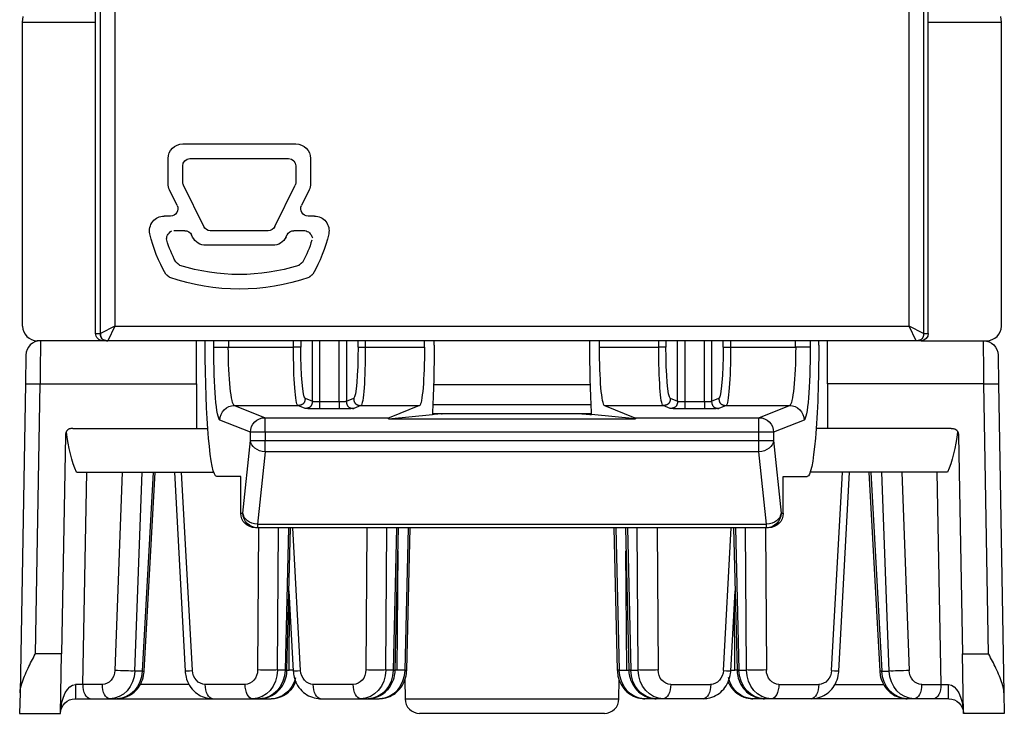
# Model space of a CAD drawing. Extents: x 0 to 21.9, y 0 to 16.9.
# Drawn here: x 2.6 to 3.9, y 5.1 to 6 of the extents above; entities that cross this region are included whole.
import ezdxf

# ---------------------------------------------------------------- set-up
doc = ezdxf.new("R2010")
doc.units = 0
doc.header["$LTSCALE"] = 0.375
doc.header["$MEASUREMENT"] = 0
for name, color, linetype in [('61', 7, 'CONTINUOUS'), ('61-773422-STUFFER-CAP', 252, 'CONTINUOUS'), ('61-778859-NOSE-HOUSING', 254, 'CONTINUOUS')]:
    doc.layers.add(name, color=color, linetype=linetype)

msp = doc.modelspace()

# ---------------------------------------------------------------- linework, layer by layer
at = {"layer": '61', "color": 153, "linetype": 'Continuous'}
for p, q in [((2.7982, 5.8315), (2.9532, 5.8315)), ((2.7782, 5.7773), (2.7782, 5.8115)), ((2.8082, 5.8115), (2.9432, 5.8115)), ((2.9732, 5.8115), (2.9732, 5.7773)), ((2.7982, 5.7796), (2.7982, 5.8015)), ((2.9532, 5.8015), (2.9532, 5.7796)), ((2.827, 5.7184), (2.7992, 5.7752)), ((2.9244, 5.7184), (2.9522, 5.7752)), ((2.7907, 5.7472), (2.7803, 5.7685)), ((2.9712, 5.7685), (2.9608, 5.7472)), ((2.7817, 5.7328), (2.7728, 5.7328)), ((2.9786, 5.7328), (2.9698, 5.7328)), ((2.8013, 5.7128), (2.7859, 5.7128)), ((2.8118, 5.704), (2.8103, 5.7072)), ((2.9154, 5.7128), (2.836, 5.7128)), ((2.9396, 5.704), (2.9412, 5.7072)), ((2.9656, 5.7128), (2.9502, 5.7128)), ((2.9217, 5.6928), (2.8298, 5.6928))]:
    msp.add_line(p, q, dxfattribs=at)
at = {"layer": '61', "color": 153, "linetype": 'Continuous', "extrusion": (0, 0, -1)}
for centre, radius, start, end in [((-2.7982, 5.8115), 0.02, 0, 90), ((-2.9532, 5.8115), 0.02, 90, 180), ((-2.7982, 5.7773), 0.02, 333.889, 0), ((-2.9532, 5.7773), 0.02, 180, 206.111), ((-2.7728, 5.7128), 0.02, 347.203, 90), ((-2.9786, 5.7128), 0.02, 90, 192.797), ((-2.9428, 5.7514), 0.1943, 329.648, 347.203), ((-2.8298, 5.7128), 0.02, 270, 333.889), ((-2.9217, 5.7128), 0.02, 206.111, 270), ((-2.8086, 5.7514), 0.1943, 192.797, 210.352), ((-2.9428, 5.7514), 0.1743, 332.2155, 342.793), ((-2.8086, 5.7514), 0.1743, 197.207, 207.7845), ((-2.8757, 5.9238), 0.271, 252.5463, 287.4537), ((-2.8757, 5.9238), 0.291, 250.8965, 289.1035)]:
    msp.add_arc(centre, radius, start, end, dxfattribs=at)
for centre, major_axis, ratio, start_param, end_param in [((2.8082, 5.8015), (-0.00707, 0.00707), 0.999695, 5.497939, 7.068431), ((2.9432, 5.8015), (0.00707, 0.00707), 0.999695, 5.497939, 7.068431), ((2.8082, 5.7796), (-0.00974, -0.00226), 0.99984, 6.05536, 6.511011), ((2.9432, 5.7796), (0.00974, -0.00226), 0.99984, 6.05536, 6.511011), ((2.7817, 5.7428), (0.00849, -0.00529), 0.999456, 5.27017, 7.2962), ((2.9698, 5.7428), (0.00849, 0.00529), 0.999456, 2.128578, 4.154608), ((2.836, 5.7228), (-0.00529, -0.00849), 0.999789, 5.725743, 6.840627), ((2.9154, 5.7228), (0.00529, -0.00849), 0.999789, 5.725743, 6.840627), ((2.8013, 5.7028), (0.00529, 0.00849), 0.999789, 5.725743, 6.840627), ((2.9502, 5.7028), (-0.00529, 0.00849), 0.999789, 5.725743, 6.840627)]:
    msp.add_ellipse(centre, major_axis=major_axis, ratio=ratio, start_param=start_param, end_param=end_param, dxfattribs=at)
at = {"layer": '61', "color": 153, "linetype": 'Continuous'}
for points, degree in [([(2.7763, 5.6998), (2.7757, 5.7044), (2.7774, 5.7088), (2.7829, 5.7125)], 3), ([(2.9655, 5.7129), (2.9701, 5.7121), (2.9738, 5.7092), (2.9757, 5.7028)], 3), ([(2.7944, 5.6653), (2.7886, 5.6702)], 1), ([(2.9629, 5.6702), (2.957, 5.6653)], 1), ([(2.7751, 5.6533), (2.7805, 5.6489)], 1), ([(2.971, 5.6489), (2.9763, 5.6533)], 1)]:
    msp.add_open_spline(points, degree=degree, dxfattribs=at)
at = {"layer": '61-773422-STUFFER-CAP'}
for p, q in [((2.817, 5.5032), (2.817, 5.5621)), ((3.681, 5.5032), (3.681, 5.5621)), ((2.5836, 5.5425), (2.5829, 5.5032)), ((3.9145, 5.5425), (3.9152, 5.5032)), ((2.5829, 5.5032), (2.5755, 5.0803)), ((2.5965, 5.1335), (2.6029, 5.5032)), ((2.6029, 5.5032), (2.817, 5.5032)), ((2.817, 5.5032), (2.817, 5.4421)), ((3.3564, 5.5016), (3.1417, 5.5016)), ((3.8952, 5.5032), (3.681, 5.5032)), ((3.681, 5.5032), (3.681, 5.4421)), ((3.9016, 5.1335), (3.8952, 5.5032)), ((3.9152, 5.5032), (3.9226, 5.0803)), ((3.3573, 5.4742), (3.1408, 5.4742)), ((3.1402, 5.4627), (3.3579, 5.4627)), ((3.1402, 5.4626), (3.3579, 5.4626)), ((2.6477, 5.4421), (2.817, 5.4421)), ((2.817, 5.4421), (2.8326, 5.4421)), ((3.681, 5.4421), (3.6655, 5.4421)), ((3.8504, 5.4421), (3.681, 5.4421)), ((2.6377, 5.4323), (2.6325, 5.1335)), ((3.8604, 5.4323), (3.8656, 5.1335)), ((2.6528, 5.3821), (2.8408, 5.3821)), ((2.6617, 5.0918), (2.6668, 5.3821)), ((2.7153, 5.3821), (2.7054, 5.1107)), ((2.7326, 5.11), (2.7426, 5.3821)), ((2.7576, 5.3821), (2.7429, 5.11)), ((2.7455, 5.11), (2.7603, 5.3821)), ((2.7868, 5.3821), (2.8015, 5.11)), ((2.8115, 5.1107), (2.7968, 5.3821)), ((3.8453, 5.3821), (3.6573, 5.3821)), ((3.6866, 5.1107), (3.7013, 5.3821)), ((3.6966, 5.11), (3.7113, 5.3821)), ((3.7378, 5.3821), (3.7526, 5.11)), ((3.7405, 5.3821), (3.7552, 5.11)), ((3.7655, 5.11), (3.7555, 5.3821)), ((3.7828, 5.3821), (3.7927, 5.1107)), ((3.8364, 5.0918), (3.8313, 5.3821)), ((2.9021, 5.3061), (2.9008, 5.1114)), ((2.9281, 5.1114), (2.9294, 5.3061)), ((2.943, 5.3061), (2.9384, 5.1114)), ((2.941, 5.1113), (2.9457, 5.3061)), ((2.9596, 5.1107), (2.949, 5.3061)), ((3.0502, 5.3061), (3.0489, 5.1114)), ((3.0762, 5.1114), (3.0775, 5.3061)), ((3.0911, 5.3061), (3.0865, 5.1114)), ((3.0892, 5.1113), (3.0938, 5.3061)), ((3.1069, 5.3061), (3.1023, 5.1114)), ((3.1049, 5.1113), (3.1096, 5.3061)), ((3.3885, 5.3061), (3.3932, 5.1113)), ((3.3912, 5.3061), (3.3958, 5.1114)), ((3.4043, 5.3061), (3.4089, 5.1113)), ((3.407, 5.3061), (3.4116, 5.1114)), ((3.4219, 5.1114), (3.4206, 5.3061)), ((3.4479, 5.3061), (3.4492, 5.1114)), ((3.5385, 5.1107), (3.5491, 5.3061)), ((3.5524, 5.3061), (3.5571, 5.1113)), ((3.5551, 5.3061), (3.5597, 5.1114)), ((3.57, 5.1114), (3.5687, 5.3061)), ((3.596, 5.3061), (3.5973, 5.1114)), ((3.092, 5.1114), (3.0931, 5.2747)), ((3.4061, 5.1114), (3.405, 5.2747)), ((2.9436, 5.2198), (2.9496, 5.11)), ((3.5485, 5.11), (3.5545, 5.2198)), ((2.9439, 5.1114), (2.9445, 5.2039)), ((3.5542, 5.1114), (3.5536, 5.2039)), ((2.6325, 5.1335), (2.5965, 5.1335)), ((2.631, 5.0521), (2.6325, 5.1335)), ((3.867, 5.0521), (3.8656, 5.1335)), ((3.8656, 5.1335), (3.9016, 5.1335)), ((2.7429, 5.11), (2.7326, 5.11)), ((2.9384, 5.1114), (2.9281, 5.1114)), ((2.9495, 5.1114), (2.9439, 5.1114)), ((3.0865, 5.1114), (3.0762, 5.1114)), ((3.1023, 5.1114), (3.092, 5.1114)), ((3.3958, 5.1114), (3.4061, 5.1114)), ((3.4116, 5.1114), (3.4219, 5.1114)), ((3.5486, 5.1114), (3.5542, 5.1114)), ((3.5597, 5.1114), (3.57, 5.1114)), ((3.7552, 5.11), (3.7655, 5.11)), ((3.1022, 5.0981), (3.1026, 5.0718)), ((3.3955, 5.0718), (3.3959, 5.0985)), ((2.6882, 5.0918), (2.6617, 5.0918)), ((2.8069, 5.0918), (2.7399, 5.0918)), ((2.8836, 5.0918), (2.829, 5.0918)), ((3.0318, 5.0918), (2.977, 5.0918)), ((3.4663, 5.0918), (3.5211, 5.0918)), ((3.6145, 5.0918), (3.6691, 5.0918)), ((3.691, 5.0918), (3.758, 5.0918)), ((3.8099, 5.0918), (3.8364, 5.0918)), ((2.5755, 5.0803), (2.575, 5.0521)), ((2.6511, 5.0721), (2.6717, 5.0721)), ((2.6717, 5.0721), (2.6982, 5.0721)), ((2.6982, 5.0721), (2.7081, 5.0721)), ((2.7081, 5.0721), (2.839, 5.0721)), ((2.839, 5.0721), (2.8936, 5.0721)), ((2.8936, 5.0721), (2.9035, 5.0721)), ((2.9035, 5.0721), (2.9094, 5.0721)), ((2.9094, 5.0721), (2.9193, 5.0721)), ((2.987, 5.0721), (2.987, 5.0721)), ((2.987, 5.0721), (3.0417, 5.0721)), ((3.0417, 5.0721), (3.0517, 5.0721)), ((3.0517, 5.0721), (3.0575, 5.0721)), ((3.0575, 5.0721), (3.0674, 5.0721)), ((3.1026, 5.0718), (3.3955, 5.0718)), ((3.4406, 5.0721), (3.4307, 5.0721)), ((3.4464, 5.0721), (3.4406, 5.0721)), ((3.4564, 5.0721), (3.4464, 5.0721)), ((3.5111, 5.0721), (3.4564, 5.0721)), ((3.5887, 5.0721), (3.5788, 5.0721)), ((3.5946, 5.0721), (3.5887, 5.0721)), ((3.6045, 5.0721), (3.5946, 5.0721)), ((3.6591, 5.0721), (3.6045, 5.0721)), ((3.79, 5.0721), (3.6591, 5.0721)), ((3.7999, 5.0721), (3.79, 5.0721)), ((3.8264, 5.0721), (3.7999, 5.0721)), ((3.847, 5.0721), (3.8264, 5.0721)), ((3.9226, 5.0803), (3.923, 5.0521)), ((2.575, 5.0521), (2.631, 5.0521)), ((3.3755, 5.0521), (3.1226, 5.0521)), ((3.923, 5.0521), (3.867, 5.0521))]:
    msp.add_line(p, q, dxfattribs=at)
for centre, start, end in [((2.6036, 5.5421), 90, 179), ((3.1226, 5.0721), 181, 270), ((3.3755, 5.0721), 270, 359)]:
    msp.add_arc(centre, 0.02, start, end, dxfattribs=at)
at = {"layer": '61-773422-STUFFER-CAP', "extrusion": (0, -2.8e-15, -1)}
msp.add_arc((-3.8945, 5.5421), 0.02, 90, 179, dxfattribs=at)
at = {"layer": '61-773422-STUFFER-CAP', "extrusion": (0, 0, -1)}
for centre, start, end in [((-2.6511, 5.0521), 1, 90), ((-3.847, 5.0521), 90, 179)]:
    msp.add_arc(centre, 0.02, start, end, dxfattribs=at)
for centre, major_axis, ratio, start_param, end_param in [((2.6029, 5.5021), (0.0007, 0.06), 0.000102, 6.283184, 7.83653), ((3.8952, 5.5021), (-0.0007, 0.06), 0.000102, 4.729841, 6.283186), ((2.6029, 5.5028), (-0.02, 0.0003), 0.017452, 0, 1.570796), ((3.8952, 5.5028), (0.02, 0.0003), 0.017452, 4.712389, 6.283185), ((2.6576, 5.4296), (-0.0096, 0.0633), 0.268202, 3.904755, 4.879303), ((3.8405, 5.4296), (0.0096, 0.0633), 0.268202, 1.403882, 2.37843), ((2.688, 5.1118), (-0.0007, 0.02), 0.866488, 1.653445, 3.171881), ((2.698, 5.1121), (-0.0007, 0.04), 0.866686, 1.638318, 3.156754), ((2.7153, 5.1111), (-0.02, 0.0007), 0.041204, 3.663437, 5.23332), ((2.7083, 5.1121), (0.0007, 0.04), 0.866686, 1.607995, 3.126431), ((2.8215, 5.1111), (0.02, 0.0011), 0.010992, 3.141354, 4.190085), ((2.8288, 5.1118), (-0.0007, 0.02), 0.866488, 3.171881, 4.690318), ((2.8835, 5.1118), (-0.0007, 0.02), 0.866488, 1.618551, 3.171897), ((2.8934, 5.1121), (-0.0007, 0.04), 0.86661, 1.603407, 3.156753), ((2.9108, 5.1118), (-0.02, 0.0001), 0.023824, 3.664117, 5.234305), ((2.9037, 5.1121), (0.0007, 0.04), 0.86661, 1.573087, 3.126432), ((2.9695, 5.1111), (0.02, 0.0011), 0.010992, 3.141354, 4.190085), ((2.9769, 5.1118), (-0.0007, 0.02), 0.866488, 3.171881, 4.690318), ((3.0316, 5.1118), (-0.0007, 0.02), 0.866488, 1.618551, 3.171897), ((3.0416, 5.1121), (-0.0007, 0.04), 0.86661, 1.603407, 3.156753), ((3.0589, 5.1118), (-0.02, 0.0001), 0.023824, 3.664117, 5.234305), ((3.0518, 5.1121), (0.0007, 0.04), 0.86661, 1.573087, 3.126432), ((3.0676, 5.1121), (0.0007, 0.04), 0.86661, 1.573087, 3.126432), ((3.4305, 5.1121), (-0.0007, 0.04), 0.86661, 3.156753, 4.710099), ((3.4463, 5.1121), (-0.0007, 0.04), 0.86661, 3.156753, 4.710099), ((3.4392, 5.1118), (0.02, 0.0001), 0.023824, 1.048881, 2.619068), ((3.4565, 5.1121), (0.0007, 0.04), 0.86661, 3.126432, 4.679778), ((3.4665, 5.1118), (0.0007, 0.02), 0.866488, 3.111288, 4.664634), ((3.5212, 5.1118), (0.0007, 0.02), 0.866488, 1.592868, 3.111304), ((3.5286, 5.1111), (-0.02, 0.0011), 0.010992, 2.0931, 3.14188), ((3.5944, 5.1121), (-0.0007, 0.04), 0.86661, 3.156753, 4.710099), ((3.5873, 5.1118), (0.02, 0.0001), 0.023824, 1.048881, 2.619068), ((3.6047, 5.1121), (0.0007, 0.04), 0.86661, 3.126432, 4.679778), ((3.6146, 5.1118), (0.0007, 0.02), 0.866488, 3.111288, 4.664634), ((3.6693, 5.1118), (0.0007, 0.02), 0.866488, 1.592868, 3.111304), ((3.6766, 5.1111), (-0.02, 0.0011), 0.010992, 2.0931, 3.14188), ((3.7898, 5.1121), (-0.0007, 0.04), 0.866686, 3.156754, 4.675191), ((3.7828, 5.1111), (0.02, 0.0007), 0.041204, 1.049866, 2.619748), ((3.8001, 5.1121), (0.0007, 0.04), 0.866686, 3.126431, 4.644867), ((3.8101, 5.1118), (0.0007, 0.02), 0.866488, 3.111304, 4.629741), ((2.9195, 5.1121), (0.0007, 0.04), 0.86661, 1.845189, 3.126432), ((3.5786, 5.1121), (-0.0007, 0.04), 0.86661, 3.156753, 4.454403), ((2.6511, 5.0521), (0.0007, 0.0394), 0.507656, 4.712389, 6.265732), ((2.6511, 5.0921), (0, 0.02), 0.016931, 1.60126, 3.141593), ((2.6717, 5.0921), (0, 0.02), 0.49874, 3.141593, 4.694936), ((2.6982, 5.0921), (0, 0.02), 0.49874, 3.141593, 4.694936), ((2.839, 5.0921), (0, 0.02), 0.49874, 3.141593, 4.694936), ((2.8936, 5.0921), (0, 0.02), 0.49874, 3.141593, 4.694936), ((2.987, 5.0921), (0, 0.02), 0.49874, 3.141593, 4.694936), ((3.0417, 5.0921), (0, 0.02), 0.49874, 3.141593, 4.694936), ((3.4564, 5.0921), (0, 0.02), 0.49874, 1.58825, 3.141593), ((3.5111, 5.0921), (0, 0.02), 0.49874, 1.58825, 3.141593), ((3.6045, 5.0921), (0, 0.02), 0.49874, 1.58825, 3.141593), ((3.6591, 5.0921), (0, 0.02), 0.49874, 1.58825, 3.141593), ((3.7999, 5.0921), (0, 0.02), 0.49874, 1.58825, 3.141593), ((3.8264, 5.0921), (0, 0.02), 0.49874, 1.58825, 3.141593), ((3.847, 5.0921), (0, 0.02), 0.016931, 3.141593, 4.681925), ((3.847, 5.0521), (-0.0007, 0.0394), 0.507656, 0.017453, 1.570796)]:
    msp.add_ellipse(centre, major_axis=major_axis, ratio=ratio, start_param=start_param, end_param=end_param, dxfattribs=at)
at = {"layer": '61-773422-STUFFER-CAP'}
for points in [[(2.6477, 5.4421), (2.6379, 5.4421), (2.6377, 5.4323)], [(3.8504, 5.4421), (3.8602, 5.4421), (3.8604, 5.4323)], [(2.7429, 5.11), (2.7455, 5.11), (2.7455, 5.11)], [(2.9384, 5.1114), (2.941, 5.1114), (2.941, 5.1113)], [(2.941, 5.1114), (2.9427, 5.1114), (2.9439, 5.1114)], [(3.0865, 5.1114), (3.0892, 5.1114), (3.0892, 5.1113)], [(3.092, 5.1114), (3.0908, 5.1114), (3.0892, 5.1114)], [(3.1023, 5.1114), (3.1049, 5.1114), (3.1049, 5.1113)], [(3.3958, 5.1114), (3.3932, 5.1114), (3.3932, 5.1113)], [(3.4061, 5.1114), (3.4073, 5.1114), (3.4089, 5.1114)], [(3.4116, 5.1114), (3.4089, 5.1114), (3.4089, 5.1113)], [(3.5571, 5.1114), (3.5554, 5.1114), (3.5542, 5.1114)], [(3.5597, 5.1114), (3.5571, 5.1114), (3.5571, 5.1113)], [(3.7552, 5.11), (3.7526, 5.11), (3.7526, 5.11)], [(2.6617, 5.0918), (2.6569, 5.0916), (2.6514, 5.0915)], [(3.8364, 5.0918), (3.8412, 5.0916), (3.8467, 5.0915)]]:
    msp.add_open_spline(points, degree=2, dxfattribs=at)
for points, knots in [([(2.5755, 5.0803), (2.5756, 5.0842), (2.5765, 5.0885), (2.5779, 5.0928), (2.58, 5.0996), (2.5831, 5.1067), (2.5865, 5.1139), (2.5896, 5.1202), (2.5929, 5.1267), (2.5962, 5.1331), (2.5963, 5.1332), (2.5964, 5.1334), (2.5965, 5.1335)], [0, 0, 0, 0, 0.249657, 0.249657, 0.249657, 0.642209, 0.642209, 0.642209, 0.991887, 0.991887, 0.991887, 1, 1, 1, 1]), ([(3.9226, 5.0803), (3.9225, 5.0842), (3.9216, 5.0885), (3.9202, 5.0928), (3.9181, 5.0996), (3.915, 5.1067), (3.9116, 5.1139), (3.9085, 5.1202), (3.9052, 5.1267), (3.9019, 5.1331), (3.9018, 5.1332), (3.9017, 5.1334), (3.9016, 5.1335)], [0, 0, 0, 0, 0.249657, 0.249657, 0.249657, 0.642209, 0.642209, 0.642209, 0.991887, 0.991887, 0.991887, 1, 1, 1, 1]), ([(2.7081, 5.0721), (2.7111, 5.0722), (2.7178, 5.073), (2.7276, 5.0773), (2.7363, 5.0849), (2.7425, 5.0949), (2.745, 5.1038), (2.7455, 5.1089), (2.7455, 5.11)], [0, 0, 0, 0, 0.154297, 0.349202, 0.543484, 0.740621, 0.942509, 1, 1, 1, 1]), ([(2.8015, 5.11), (2.8017, 5.1072), (2.8027, 5.1004), (2.807, 5.0899), (2.8149, 5.0806), (2.8248, 5.0745), (2.8331, 5.0724), (2.8378, 5.0721), (2.839, 5.0721)], [0, 0, 0, 0, 0.139232, 0.350064, 0.563515, 0.754028, 0.942487, 1, 1, 1, 1]), ([(2.9035, 5.0721), (2.9066, 5.0722), (2.9132, 5.073), (2.923, 5.0773), (2.9317, 5.0849), (2.938, 5.0949), (2.9406, 5.1042), (2.941, 5.1097), (2.941, 5.1113)], [0, 0, 0, 0, 0.150993, 0.341723, 0.531845, 0.72476, 0.922325, 1, 1, 1, 1]), ([(2.9496, 5.11), (2.9497, 5.1072), (2.9507, 5.1004), (2.9551, 5.0899), (2.963, 5.0806), (2.9729, 5.0745), (2.9812, 5.0724), (2.9859, 5.0721), (2.987, 5.0721)], [0, 0, 0, 0, 0.139232, 0.350064, 0.563515, 0.754028, 0.942487, 1, 1, 1, 1]), ([(3.0517, 5.0721), (3.0547, 5.0722), (3.0613, 5.073), (3.0712, 5.0773), (3.0798, 5.0849), (3.0861, 5.0949), (3.0887, 5.1042), (3.0891, 5.1097), (3.0892, 5.1113)], [0, 0, 0, 0, 0.150993, 0.341723, 0.531845, 0.72476, 0.922325, 1, 1, 1, 1]), ([(3.0674, 5.0721), (3.0705, 5.0722), (3.0771, 5.073), (3.0869, 5.0773), (3.0956, 5.0849), (3.1019, 5.0949), (3.1045, 5.1042), (3.1049, 5.1097), (3.1049, 5.1113)], [0, 0, 0, 0, 0.150993, 0.341723, 0.531845, 0.72476, 0.922325, 1, 1, 1, 1]), ([(3.3932, 5.1113), (3.3932, 5.1085), (3.3941, 5.1017), (3.3981, 5.0911), (3.4057, 5.0815), (3.4156, 5.0748), (3.4244, 5.0724), (3.4295, 5.0721), (3.4307, 5.0721)], [0, 0, 0, 0, 0.136183, 0.342283, 0.551134, 0.737917, 0.940531, 1, 1, 1, 1]), ([(3.4089, 5.1113), (3.409, 5.1085), (3.4098, 5.1017), (3.4139, 5.0911), (3.4215, 5.0815), (3.4314, 5.0748), (3.4401, 5.0724), (3.4453, 5.0721), (3.4464, 5.0721)], [0, 0, 0, 0, 0.136183, 0.342283, 0.551134, 0.737917, 0.940531, 1, 1, 1, 1]), ([(3.5111, 5.0721), (3.5141, 5.0722), (3.5208, 5.073), (3.5306, 5.0773), (3.5393, 5.0849), (3.5455, 5.0949), (3.548, 5.1038), (3.5485, 5.1089), (3.5485, 5.11)], [0, 0, 0, 0, 0.154297, 0.349202, 0.543484, 0.740621, 0.942509, 1, 1, 1, 1]), ([(3.5571, 5.1113), (3.5571, 5.1085), (3.558, 5.1017), (3.562, 5.0911), (3.5696, 5.0815), (3.5795, 5.0748), (3.5883, 5.0724), (3.5934, 5.0721), (3.5946, 5.0721)], [0, 0, 0, 0, 0.136183, 0.342283, 0.551134, 0.737917, 0.940531, 1, 1, 1, 1]), ([(3.6591, 5.0721), (3.6622, 5.0722), (3.6688, 5.073), (3.6786, 5.0773), (3.6873, 5.0849), (3.6936, 5.0949), (3.696, 5.1038), (3.6965, 5.1089), (3.6966, 5.11)], [0, 0, 0, 0, 0.154297, 0.349202, 0.543484, 0.740621, 0.942509, 1, 1, 1, 1]), ([(3.7526, 5.11), (3.7527, 5.1072), (3.7537, 5.1004), (3.7581, 5.0899), (3.766, 5.0806), (3.7759, 5.0745), (3.7842, 5.0724), (3.7889, 5.0721), (3.79, 5.0721)], [0, 0, 0, 0, 0.139232, 0.350064, 0.563515, 0.754028, 0.942487, 1, 1, 1, 1]), ([(2.9193, 5.0721), (2.9223, 5.0722), (2.929, 5.073), (2.9388, 5.0773), (2.9475, 5.0849), (2.9517, 5.0917), (2.9534, 5.0955), (2.9534, 5.0957)], [0, 0, 0, 0, 0.205306, 0.464642, 0.723153, 0.98546, 1, 1, 1, 1]), ([(3.5447, 5.0955), (3.5453, 5.0941), (3.5479, 5.089), (3.5538, 5.0815), (3.5638, 5.0748), (3.5725, 5.0724), (3.5776, 5.0721), (3.5788, 5.0721)], [0, 0, 0, 0, 0.101326, 0.386691, 0.641901, 0.918745, 1, 1, 1, 1])]:
    msp.add_open_spline(points, degree=3, knots=knots, dxfattribs=at)
at = {"layer": '61-778859-NOSE-HOUSING', "linetype": 'Continuous'}
for p, q in [((2.6855, 5.5721), (2.6855, 6.5149)), ((2.7055, 6.515), (2.7055, 5.5821)), ((3.7926, 5.5821), (3.7926, 6.515)), ((3.8126, 6.5149), (3.8126, 5.5721)), ((2.679, 5.9981), (2.679, 6.1342)), ((3.819, 5.9981), (3.819, 6.1342)), ((2.579, 5.9981), (2.5799, 6.0061)), ((3.919, 5.9981), (3.9182, 6.0061)), ((2.579, 5.5821), (2.579, 5.9981)), ((2.579, 5.9981), (2.679, 5.9981)), ((2.679, 5.5721), (2.679, 5.9981)), ((3.819, 5.5721), (3.819, 5.9981)), ((3.819, 5.9981), (3.919, 5.9981)), ((3.919, 5.5821), (3.919, 5.9981)), ((2.7055, 5.5821), (2.6855, 5.5721)), ((2.7055, 5.5821), (2.6955, 5.5621)), ((2.7055, 5.5821), (3.7926, 5.5821)), ((3.8026, 5.5621), (3.7926, 5.5821)), ((3.8126, 5.5721), (3.7926, 5.5821)), ((2.679, 5.5721), (2.6855, 5.5721)), ((2.6855, 5.5721), (2.6855, 5.5721)), ((3.8126, 5.5721), (3.8126, 5.5721)), ((3.8126, 5.5721), (3.819, 5.5721)), ((2.689, 5.5621), (2.599, 5.5621)), ((2.6955, 5.5621), (2.689, 5.5621)), ((3.8026, 5.5621), (2.6955, 5.5621)), ((2.829, 5.5561), (2.829, 5.5621)), ((2.8407, 5.5534), (2.8407, 5.5621)), ((2.8607, 5.5621), (2.8607, 5.5534)), ((2.9499, 5.5534), (2.9499, 5.5621)), ((2.9598, 5.5621), (2.9598, 5.5534)), ((2.9757, 5.4795), (2.9757, 5.5621)), ((2.9857, 5.5621), (2.9857, 5.4788)), ((3.0124, 5.4788), (3.0124, 5.5621)), ((3.0223, 5.5621), (3.0223, 5.4795)), ((3.0383, 5.5534), (3.0383, 5.5621)), ((3.0482, 5.5621), (3.0482, 5.5534)), ((3.1292, 5.5534), (3.1292, 5.5621)), ((3.1425, 5.5561), (3.1425, 5.5621)), ((3.3556, 5.5561), (3.3556, 5.5621)), ((3.3689, 5.5534), (3.3689, 5.5621)), ((3.4499, 5.5534), (3.4499, 5.5621)), ((3.4598, 5.5621), (3.4598, 5.5534)), ((3.4757, 5.4795), (3.4757, 5.5621)), ((3.4857, 5.5621), (3.4857, 5.4788)), ((3.5124, 5.4788), (3.5124, 5.5621)), ((3.5223, 5.5621), (3.5223, 5.4795)), ((3.5383, 5.5534), (3.5383, 5.5621)), ((3.5482, 5.5621), (3.5482, 5.5534)), ((3.6374, 5.5534), (3.6374, 5.5621)), ((3.6573, 5.5621), (3.6573, 5.5534)), ((3.669, 5.5561), (3.669, 5.5621)), ((3.809, 5.5621), (3.8026, 5.5621)), ((3.809, 5.5621), (3.899, 5.5621)), ((2.8407, 5.5534), (2.8607, 5.5534)), ((2.8607, 5.5534), (2.9499, 5.5534)), ((3.0482, 5.5534), (3.1292, 5.5534)), ((3.3689, 5.5534), (3.4499, 5.5534)), ((3.5482, 5.5534), (3.6374, 5.5534)), ((3.6573, 5.5534), (3.6374, 5.5534)), ((2.8691, 5.4735), (2.9558, 5.4735)), ((2.8691, 5.4735), (2.9109, 5.4568)), ((2.9658, 5.4695), (2.9558, 5.4735)), ((2.9658, 5.4834), (2.9757, 5.4795)), ((2.9857, 5.4788), (3.0124, 5.4788)), ((3.0223, 5.4795), (3.0323, 5.4834)), ((3.0423, 5.4735), (3.0323, 5.4695)), ((3.0423, 5.4735), (3.1224, 5.4735)), ((3.1224, 5.4735), (3.0807, 5.4568)), ((3.3757, 5.4735), (3.4558, 5.4735)), ((3.3757, 5.4735), (3.4174, 5.4568)), ((3.4658, 5.4695), (3.4558, 5.4735)), ((3.4658, 5.4834), (3.4757, 5.4795)), ((3.4857, 5.4788), (3.5124, 5.4788)), ((3.5223, 5.4795), (3.5323, 5.4834)), ((3.5423, 5.4735), (3.5323, 5.4695)), ((3.5423, 5.4735), (3.629, 5.4735)), ((3.5872, 5.4568), (3.629, 5.4735)), ((3.0124, 5.4688), (2.9857, 5.4688)), ((3.08, 5.4551), (3.1401, 5.4611)), ((3.1424, 5.4611), (3.1401, 5.4611)), ((3.1527, 5.4621), (3.1424, 5.4611)), ((3.3454, 5.4621), (3.1527, 5.4621)), ((3.3454, 5.4621), (3.3557, 5.4611)), ((3.3557, 5.4611), (3.358, 5.4611)), ((3.4181, 5.4551), (3.358, 5.4611)), ((3.5124, 5.4688), (3.4857, 5.4688)), ((2.891, 5.4368), (2.8492, 5.4535)), ((2.9109, 5.4368), (2.9109, 5.4568)), ((2.9109, 5.4568), (3.0807, 5.4568)), ((3.08, 5.4551), (3.4181, 5.4551)), ((3.4174, 5.4568), (3.5872, 5.4568)), ((3.5872, 5.4368), (3.5872, 5.4568)), ((3.6489, 5.4535), (3.6071, 5.4368)), ((2.9109, 5.4368), (2.891, 5.4368)), ((2.891, 5.4254), (2.891, 5.4368)), ((3.5872, 5.4368), (2.9109, 5.4368)), ((2.9109, 5.4368), (2.9109, 5.4254)), ((3.6071, 5.4368), (3.5872, 5.4368)), ((3.5872, 5.4254), (3.5872, 5.4368)), ((3.6071, 5.4368), (3.6071, 5.4254)), ((2.8807, 5.3261), (2.891, 5.4254)), ((2.891, 5.4254), (2.9109, 5.4254)), ((2.9109, 5.4254), (3.5872, 5.4254)), ((3.5872, 5.4254), (3.6071, 5.4254)), ((3.6071, 5.4254), (3.6174, 5.3261)), ((2.9109, 5.4102), (2.9006, 5.3109)), ((3.5872, 5.4102), (2.9109, 5.4102)), ((3.5975, 5.3109), (3.5872, 5.4102)), ((2.8777, 5.3761), (2.8448, 5.3761)), ((2.8777, 5.3261), (2.8777, 5.3761)), ((3.6204, 5.3261), (3.6204, 5.3761)), ((3.6204, 5.3761), (3.6533, 5.3761)), ((2.8777, 5.3261), (2.8807, 5.3261)), ((3.6174, 5.3261), (3.6204, 5.3261)), ((2.9006, 5.3061), (2.8978, 5.3061)), ((2.9006, 5.3109), (3.5975, 5.3109)), ((3.5975, 5.3061), (2.9006, 5.3061)), ((3.6003, 5.3061), (3.5975, 5.3061))]:
    msp.add_line(p, q, dxfattribs=at)
for centre, major_axis, start_param, end_param in [((2.599, 5.5821), (0.02, 0), 3.141593, 4.712389), ((3.899, 5.5821), (-0.02, 0), 1.570796, 3.141593)]:
    msp.add_ellipse(centre, major_axis=major_axis, ratio=0.999962, start_param=start_param, end_param=end_param, dxfattribs=at)
at = {"layer": '61-778859-NOSE-HOUSING', "linetype": 'Continuous', "extrusion": (0, 0, -1)}
for centre, major_axis, ratio, start_param, end_param in [((2.689, 5.5721), (0.01, 0), 0.999962, 1.570796, 3.141593), ((3.809, 5.5721), (0.01, 0), 0.999962, 0, 1.570796), ((2.8448, 5.5561), (0, 0.18), 0.087489, 3.141593, 4.712389), ((3.1267, 5.5561), (0, 0.18), 0.087489, 1.570796, 2.126923), ((3.3714, 5.5561), (0, 0.18), 0.087489, 4.156262, 4.712389), ((3.6533, 5.5561), (0, 0.18), 0.087489, 1.570796, 3.141593), ((2.8495, 5.5534), (0, 0.1), 0.087489, 3.176422, 4.712389), ((2.8694, 5.5534), (0, 0.08), 0.109361, 3.176422, 4.712389), ((2.956, 5.5534), (0, 0.08), 0.076553, 3.176422, 4.712389), ((2.966, 5.5534), (0, 0.07), 0.087489, 3.176422, 4.712389), ((3.0321, 5.5534), (0, 0.07), 0.087489, 1.570796, 3.106764), ((3.0421, 5.5534), (0, 0.08), 0.076553, 1.570796, 3.106764), ((3.1222, 5.5534), (0, 0.08), 0.087489, 1.570796, 3.106764), ((3.3759, 5.5534), (0, 0.08), 0.087489, 3.176422, 4.712389), ((3.456, 5.5534), (0, 0.08), 0.076553, 3.176422, 4.712389), ((3.466, 5.5534), (0, 0.07), 0.087489, 3.176422, 4.712389), ((3.5321, 5.5534), (0, 0.07), 0.087489, 1.570796, 3.106764), ((3.5421, 5.5534), (0, 0.08), 0.076553, 1.570796, 3.106764), ((3.6287, 5.5534), (0, 0.08), 0.109361, 1.570796, 3.106764), ((3.6486, 5.5534), (0, 0.1), 0.087489, 1.570796, 3.106764), ((2.8691, 5.4535), (0.0074, 0.0186), 0.995595, 4.334899, 5.90266), ((3.629, 5.4535), (-0.0074, 0.0186), 0.995595, 0.380525, 1.948286), ((2.9857, 5.4695), (-0.02, 0), 0.034843, 4.712389, 6.195919), ((3.0124, 5.4695), (-0.02, 0), 0.034843, 3.228859, 4.712389), ((3.4857, 5.4695), (-0.02, 0), 0.034843, 4.712389, 6.195919), ((3.5124, 5.4695), (-0.02, 0), 0.034843, 3.228859, 4.712389), ((2.9109, 5.4368), (0.0074, 0.0186), 0.995595, 4.334899, 5.90266), ((3.5872, 5.4368), (-0.0074, 0.0186), 0.995595, 0.380525, 1.948286), ((2.9109, 5.4254), (-0.0199, 0.0021), 0.761689, 4.633796, 6.148265), ((3.5872, 5.4254), (0.0199, 0.0021), 0.761689, 0.134921, 1.64939), ((2.8978, 5.3261), (-0.0201, 0), 0.996195, 4.712389, 6.283185), ((2.9006, 5.3261), (0, 0.02), 0.996195, 3.141593, 4.712389), ((2.9006, 5.3261), (-0.0199, 0.0021), 0.761689, 4.633796, 6.148265), ((3.5975, 5.3261), (0.0199, 0.0021), 0.761689, 0.134921, 1.64939), ((3.5975, 5.3261), (0, 0.02), 0.996195, 1.570796, 3.141593), ((3.6003, 5.3261), (0.0201, 0), 0.996195, 0, 1.570796)]:
    msp.add_ellipse(centre, major_axis=major_axis, ratio=ratio, start_param=start_param, end_param=end_param, dxfattribs=at)
at = {"layer": '61-778859-NOSE-HOUSING', "linetype": 'Continuous'}
for points, degree in [([(2.6955, 5.5621), (2.6855, 5.5621), (2.6855, 5.5721)], 2), ([(2.6855, 5.5721), (2.6855, 5.5621), (2.6955, 5.5621)], 2), ([(3.8126, 5.5721), (3.8126, 5.5621), (3.8026, 5.5621)], 2), ([(3.8126, 5.5721), (3.8126, 5.5621), (3.8026, 5.5621)], 2), ([(2.9598, 5.5534), (2.959, 5.5534), (2.9499, 5.5534)], 2), ([(3.0383, 5.5534), (3.039, 5.5534), (3.0482, 5.5534)], 2), ([(3.4598, 5.5534), (3.459, 5.5534), (3.4499, 5.5534)], 2), ([(3.5383, 5.5534), (3.539, 5.5534), (3.5482, 5.5534)], 2), ([(2.9658, 5.4834), (2.9657, 5.4735), (2.9558, 5.4735)], 2), ([(2.9757, 5.4795), (2.9757, 5.4695), (2.9658, 5.4695)], 2), ([(2.9757, 5.4795), (2.9765, 5.4788), (2.9857, 5.4788)], 2), ([(2.9857, 5.4788), (2.9857, 5.4692), (2.9857, 5.4688)], 2), ([(3.0124, 5.4788), (3.0216, 5.4788), (3.0223, 5.4795)], 2), ([(3.0124, 5.4788), (3.0124, 5.4692), (3.0124, 5.4688)], 2), ([(3.0223, 5.4795), (3.0224, 5.4695), (3.0323, 5.4695)], 2), ([(3.0323, 5.4834), (3.0324, 5.4735), (3.0423, 5.4735)], 2), ([(3.4658, 5.4834), (3.4657, 5.4735), (3.4558, 5.4735)], 2), ([(3.4757, 5.4795), (3.4757, 5.4695), (3.4658, 5.4695)], 2), ([(3.4757, 5.4795), (3.4765, 5.4788), (3.4857, 5.4788)], 2), ([(3.4857, 5.4788), (3.4857, 5.4692), (3.4857, 5.4688)], 2), ([(3.5124, 5.4788), (3.5216, 5.4788), (3.5223, 5.4795)], 2), ([(3.5124, 5.4788), (3.5124, 5.4692), (3.5124, 5.4688)], 2), ([(3.5223, 5.4795), (3.5224, 5.4695), (3.5323, 5.4695)], 2), ([(3.5323, 5.4834), (3.5324, 5.4735), (3.5423, 5.4735)], 2), ([(3.1527, 5.4621), (3.1532, 5.4621), (3.1536, 5.4626)], 2), ([(3.3445, 5.4626), (3.3449, 5.4621), (3.3454, 5.4621)], 2), ([(3.08, 5.4551), (3.0803, 5.4567), (3.0807, 5.4568)], 2), ([(3.4174, 5.4568), (3.4178, 5.4567), (3.4181, 5.4551)], 2), ([(2.9109, 5.4102), (2.9109, 5.4161), (2.9109, 5.4254)], 2), ([(3.5872, 5.4102), (3.5872, 5.4161), (3.5872, 5.4254)], 2), ([(2.9006, 5.3109), (2.9006, 5.3062), (2.9006, 5.3061)], 2), ([(3.5975, 5.3061), (3.5975, 5.3109)], 1)]:
    msp.add_open_spline(points, degree=degree, dxfattribs=at)

doc.saveas('drawing.dxf')
